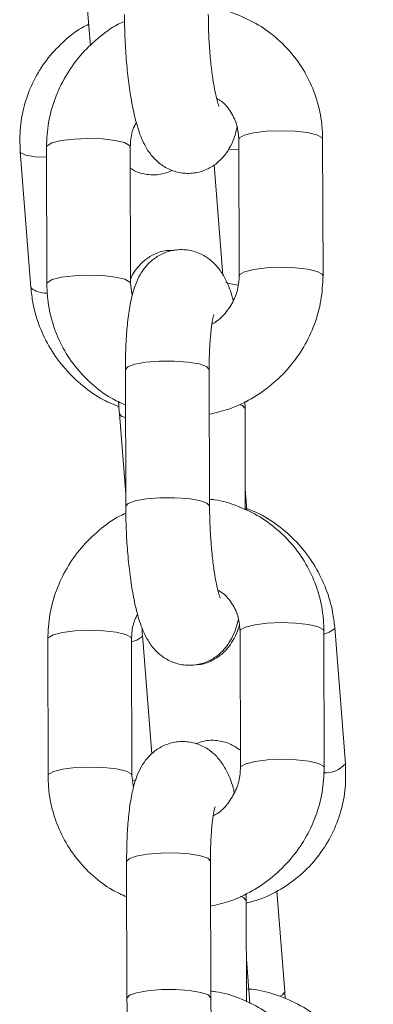
# Model space of a CAD drawing. Units: millimetres. Extents: x 0 to 9.9, y 0 to 14.6.
# Drawn here: x 2.7 to 2.8, y 10.8 to 10.9 of the extents above; entities that cross this region are included whole.
import ezdxf

# ---------------------------------------------------------------- set-up
doc = ezdxf.new("R2010")
doc.units = ezdxf.units.MM

# ---------------------------------------------------------------- blocks, each defined once
blk = doc.blocks.new('K076_A-A')
at = {"color": 7, "linetype": 'Continuous', "lineweight": 15}
for p, q in [((4812.254374138378, 1226.947272926523), (4812.255063644909, 1226.938501626207)), ((4812.265681854748, 1226.931794434739), (4812.265706888698, 1226.922005921556)), ((4812.27170693066, 1226.922021299554), (4812.271681896709, 1226.931809812738)), ((4812.250036112331, 1226.930932551576), (4812.250803343319, 1226.921174079133)), ((4812.251918188595, 1226.931236654474), (4812.251943222545, 1226.92144814129)), ((4812.257943264507, 1226.921463519288), (4812.257918230556, 1226.931251913263)), ((4812.263918510936, 1226.929978996469), (4812.264540306591, 1226.922070890619)), ((4812.258060804867, 1226.920596271707), (4812.257943264507, 1226.921463519288)), ((4812.257564178966, 1226.915300875856), (4812.257589212917, 1226.905512362672)), ((4812.263589254879, 1226.905527740671), (4812.263564220928, 1226.915316253854)), ((4812.26612602856, 1226.912506967737), (4812.266119591259, 1226.913008481218)), ((4812.26614462521, 1226.905252963258), (4812.26612602856, 1226.912506967737)), ((4812.25713574078, 1226.912142544938), (4812.25758706715, 1226.906402856065)), ((4812.266210428737, 1226.9058617651), (4812.266140810512, 1226.906749516679)), ((4812.266255728267, 1226.905198603822), (4812.266210428737, 1226.9058617651)), ((4812.259447208904, 1226.887776642991), (4812.258779398464, 1226.896272450639)), ((4812.26577197697, 1226.89655581112), (4812.265797010921, 1226.886767417146)), ((4812.271797052883, 1226.886782675935), (4812.271772018932, 1226.896571189119)), ((4812.273310057186, 1226.887071877672), (4812.272543064617, 1226.896830230905)), ((4812.252008310817, 1226.895998030855), (4812.252033344768, 1226.886209517671)), ((4812.25803338673, 1226.886224895669), (4812.258008352779, 1226.896013408853)), ((4812.258150927089, 1226.885357767297), (4812.25803338673, 1226.886224895669)), ((4812.257654301189, 1226.880062371446), (4812.25767933514, 1226.870273858262)), ((4812.263679377102, 1226.870289236261), (4812.263654343151, 1226.880077630235)), ((4812.268972269558, 1226.870731502725), (4812.268403879665, 1226.877962142183)), ((4812.266216150783, 1226.877268344118), (4812.266209713482, 1226.877769857599)), ((4812.266234747432, 1226.870014339639), (4812.266216150783, 1226.877268344118)), ((4812.266475311779, 1226.869896918489), (4812.266226879619, 1226.873057275964)), ((4812.269006601833, 1226.870227485849), (4812.268972269558, 1226.870731502725))]:
    blk.add_line(p, q, dxfattribs=at)
at = {"color": 8, "linetype": 'Continuous', "lineweight": 15}
for p, q in [((4812.265683762096, 1226.931070238305), (4812.264953009151, 1226.93110135193)), ((4812.258737913631, 1226.896156936838), (4812.258779636883, 1226.896268397523)), ((4812.25811063435, 1226.885870248033), (4812.258329979442, 1226.885916978074))]:
    blk.add_line(p, q, dxfattribs=at)
at = {"color": 8, "linetype": 'Continuous', "lineweight": 15, "flags": 128}
for points in [[(4812.265681854748, 1226.931794434739), (4812.265722624325, 1226.931895643426), (4812.266069761776, 1226.932097464753), (4812.26673185017, 1226.932263642503), (4812.267629019283, 1226.932374149515), (4812.268653503917, 1226.932415753557), (4812.269681087993, 1226.932383209421), (4812.270588270687, 1226.932280570222), (4812.27126561787, 1226.932120352937), (4812.271631113552, 1226.931921631051), (4812.271681896709, 1226.931809812738)], [(4812.257918230556, 1226.931248694612), (4812.257867685817, 1226.931363850786), (4812.257501951717, 1226.931562572671), (4812.256824842952, 1226.931722789956), (4812.255917660259, 1226.931825429155), (4812.254889837764, 1226.931857854081), (4812.253865591549, 1226.931816369249), (4812.252968184017, 1226.931705862237), (4812.252306095623, 1226.931539684488), (4812.251958958172, 1226.93133786316), (4812.251918188595, 1226.931236892892)], [(4812.250036112331, 1226.930932909204), (4812.25008498814, 1226.930834919168), (4812.250447145962, 1226.930661827279), (4812.251120678447, 1226.930549770547), (4812.251920095943, 1226.93051245804)], [(4812.265706888698, 1226.922008901788), (4812.265747658275, 1226.922107130243), (4812.266094795727, 1226.92230895157), (4812.266756884121, 1226.92247512932), (4812.267654053234, 1226.92258575554), (4812.268678537868, 1226.922627240373), (4812.269706121944, 1226.922594696237), (4812.270613304638, 1226.922492176248), (4812.271290651821, 1226.922331839753), (4812.271656147503, 1226.922133117868), (4812.27170693066, 1226.922021537973)], [(4812.257943264507, 1226.921467810823), (4812.257892719768, 1226.921575337602), (4812.257526985668, 1226.921774059488), (4812.256849876903, 1226.921934276773), (4812.25594269421, 1226.922036915971), (4812.254914871715, 1226.922069460107), (4812.253890625499, 1226.922027856065), (4812.252993217968, 1226.921917349054), (4812.252331129574, 1226.921751171304), (4812.251983992122, 1226.921549349977), (4812.251943222545, 1226.921448260499)], [(4812.265611759685, 1226.921353012277), (4812.264978043102, 1226.921461254312), (4812.264745584987, 1226.92154541607)], [(4812.257564178966, 1226.915300875856), (4812.257735601925, 1226.915506035043), (4812.258247963451, 1226.915692955209), (4812.259039751552, 1226.915833383752), (4812.260015360378, 1226.915910631372), (4812.26105701115, 1226.915915161325), (4812.262039534115, 1226.915846615983), (4812.2628439584, 1226.915713101579), (4812.263373486065, 1226.915530830575), (4812.263563982509, 1226.915321737481), (4812.263564220928, 1226.915316253854)], [(4812.26612602856, 1226.912506610109), (4812.266125790142, 1226.912512451364), (4812.265935293697, 1226.912721544458), (4812.265729300045, 1226.912810593797)], [(4812.257573000454, 1226.911864906503), (4812.257323137783, 1226.911951929284), (4812.25713574078, 1226.91214230652)], [(4812.257589212917, 1226.905512243463), (4812.257760635875, 1226.90571752186), (4812.258272997402, 1226.905904442026), (4812.259064785503, 1226.906044870569), (4812.260040394329, 1226.906122118188), (4812.261082045101, 1226.906126648141), (4812.262064568065, 1226.9060581028), (4812.262868992351, 1226.905924588395), (4812.263398520015, 1226.905742317392), (4812.26358901646, 1226.905533224298), (4812.263589254879, 1226.905526667787)], [(4812.266143433117, 1226.905716806604), (4812.266210905575, 1226.905856281473), (4812.266210428737, 1226.905861645891)], [(4812.26577197697, 1226.89655581112), (4812.265812746547, 1226.896657139016), (4812.266159883999, 1226.896858960344), (4812.266821972393, 1226.897025138093), (4812.267719141506, 1226.897135645105), (4812.26874362614, 1226.897177129938), (4812.269771210216, 1226.897144585801), (4812.27067839291, 1226.897042065812), (4812.271355740093, 1226.896881729318), (4812.271721235775, 1226.896683007432), (4812.271772018932, 1226.896571189119)], [(4812.258008352779, 1226.896010070993), (4812.25795780804, 1226.896125227167), (4812.25759207394, 1226.896323949052), (4812.256914965175, 1226.896484285547), (4812.256007544063, 1226.896586805536), (4812.254979959987, 1226.896619349672), (4812.253955713772, 1226.896577864839), (4812.25305830624, 1226.896467357828), (4812.252396217846, 1226.896301180078), (4812.252049080394, 1226.896099358751), (4812.252008310817, 1226.895998269273)], [(4812.258009068035, 1226.895792156412), (4812.258389584087, 1226.895929247095), (4812.258737913631, 1226.896156936838)], [(4812.272543064617, 1226.896830469324), (4812.272501579784, 1226.896714717103), (4812.27215325024, 1226.89648702736), (4812.271772495769, 1226.896349936677)], [(4812.265797010921, 1226.886770397378), (4812.265837780498, 1226.886868625833), (4812.266184917949, 1226.88707044716), (4812.266847006344, 1226.88723662491), (4812.267744175457, 1226.887347131921), (4812.268768660091, 1226.887388616754), (4812.269796244167, 1226.887356191827), (4812.270703426861, 1226.887253552629), (4812.271380774044, 1226.887093216134), (4812.271746269726, 1226.886894613458), (4812.271797052883, 1226.886782914354)], [(4812.25803338673, 1226.886229306413), (4812.257982841991, 1226.886336713983), (4812.257617107891, 1226.886535435869), (4812.256939999126, 1226.886695772363), (4812.256032578014, 1226.886798411561), (4812.255004993938, 1226.886830836488), (4812.253980747722, 1226.886789351655), (4812.253083340191, 1226.886678844644), (4812.252421251796, 1226.886512666894), (4812.252074114345, 1226.886310845567), (4812.252033344768, 1226.88620975609)], [(4812.263654343151, 1226.880077630235), (4812.263654104732, 1226.880083233072), (4812.263463608288, 1226.880292206956), (4812.262934080623, 1226.88047447796), (4812.262129656337, 1226.880607992364), (4812.261147133373, 1226.880676537706), (4812.260105482601, 1226.880672007753), (4812.259129873775, 1226.880594879342), (4812.258338085674, 1226.88045433159), (4812.257825724148, 1226.880267530633), (4812.257654301189, 1226.880062371446)], [(4812.265802732967, 1226.877577930642), (4812.26602541592, 1226.877482920839), (4812.266215912365, 1226.877273827745), (4812.266216150783, 1226.877268582536)], [(4812.263679377102, 1226.87028768654), (4812.263679138683, 1226.870294719888), (4812.263488642238, 1226.870503812982), (4812.262959114574, 1226.870686083986), (4812.262154690288, 1226.870819479181), (4812.261172167324, 1226.870888143731), (4812.260130516552, 1226.870883494569), (4812.259154907726, 1226.870806366159), (4812.258363119625, 1226.870665818406), (4812.257850758098, 1226.87047901745), (4812.25767933514, 1226.870274096681)], [(4812.268972269558, 1226.870731741144), (4812.268972507976, 1226.870726019098), (4812.268799416088, 1226.870502144052), (4812.268639437221, 1226.870414286805)]]:
    blk.add_lwpolyline(points, dxfattribs=at)
at = {"color": 8, "linetype": 'Continuous', "lineweight": 15}
for centre, radius, start, end in [((4812.251828657441, 1226.922317745536), 0.001535804878348535, 228.1173581561859, 274.3136949904666), ((4812.27182410274, 1226.888400468427), 0.001993292236154571, 268.4752938149837, 318.2001247399532)]:
    blk.add_arc(centre, radius, start, end, dxfattribs=at)
at = {"color": 7, "linetype": 'Continuous', "lineweight": 15}
for points, knots in [([(4812.257499090694, 1226.940750986291), (4812.257501552151, 1226.940475174445), (4812.257508711489, 1226.939672952373), (4812.257567481203, 1226.938316432513), (4812.257694166306, 1226.93673947789), (4812.257879051009, 1226.935242474451), (4812.258122282605, 1226.933858217185), (4812.258446230328, 1226.932572209033), (4812.258825433506, 1226.931560975231), (4812.259352434929, 1226.930705132473), (4812.259963293509, 1226.930072084994), (4812.260728706991, 1226.92959601522), (4812.261644135469, 1226.929337793431), (4812.262613871171, 1226.929359512721), (4812.263498529188, 1226.929654637513), (4812.264210544417, 1226.930136488781), (4812.264738449077, 1226.930711155114), (4812.265124470061, 1226.931347774434), (4812.265394647467, 1226.9319815512), (4812.265509717232, 1226.932442741997), (4812.265564314388, 1226.932661563112)], [0, 0, 0, 0, 0.03795926796715275, 0.1104077392638481, 0.1830204805889802, 0.2561821469289235, 0.3309118791309841, 0.4093682435012686, 0.4986946500976263, 0.5528958846586975, 0.5973885007995677, 0.6425063986326224, 0.6884748156653296, 0.7350488408290762, 0.7812917024583486, 0.8230725733483109, 0.8636302838673401, 0.9060995216704415, 0.9554470571853104, 1, 1, 1, 1]), ([(4812.271681896709, 1226.931809812738), (4812.271668748443, 1226.932175139614), (4812.271634552635, 1226.933125275581), (4812.271309634358, 1226.93463133233), (4812.270652938205, 1226.936253605691), (4812.269710827626, 1226.937724629604), (4812.268520456309, 1226.938994681482), (4812.267120635086, 1226.940034062235), (4812.265551638156, 1226.940777420067), (4812.264320645809, 1226.941182588952), (4812.263619409357, 1226.941239840748), (4812.263497940563, 1226.941249757959)], [0, 0, 0, 0, 0.08005984789464346, 0.2082182993547265, 0.3362532032289876, 0.4639788571606451, 0.591463662081872, 0.7187754563781391, 0.8460288336639724, 0.9733289757204046, 1, 1, 1, 1]), ([(4812.264267078899, 1226.934174567415), (4812.264259151743, 1226.934191910434), (4812.264241155564, 1226.934231282471), (4812.264127096139, 1226.934580844715), (4812.263984642901, 1226.935182848542), (4812.263826278599, 1226.936068014315), (4812.26368238312, 1226.937189092337), (4812.263571066876, 1226.938475818254), (4812.263510318859, 1226.93970084786), (4812.263502371999, 1226.940457806945), (4812.263499132656, 1226.94076636429)], [0, 0, 0, 0, 0.08007050065478241, 0.181775636432549, 0.3018525252021244, 0.4377732323198105, 0.58438501582541, 0.7371261929452902, 0.8928454052001293, 1, 1, 1, 1]), ([(4812.25494252827, 1226.940042287065), (4812.254780740281, 1226.939963907786), (4812.254095420016, 1226.939631899747), (4812.253051764805, 1226.938769670073), (4812.251873349021, 1226.937493144717), (4812.250960531186, 1226.93600711988), (4812.250334117627, 1226.934385360143), (4812.249988781383, 1226.932673001714), (4812.250020356565, 1226.931511920743), (4812.250036112331, 1226.930932551576)], [0, 0, 0, 0, 0.04916890078001671, 0.2082753311163313, 0.3670412617231484, 0.5255457438762878, 0.6839034035870872, 0.8422705859723949, 1, 1, 1, 1]), ([(4812.257505527996, 1226.94024947281), (4812.257355432179, 1226.940183157823), (4812.256663185202, 1226.939877310838), (4812.255569411507, 1226.93905490909), (4812.254287996133, 1226.93781165834), (4812.253252115166, 1226.936345114323), (4812.252491724423, 1226.934728772697), (4812.252005894909, 1226.933006465145), (4812.251947421588, 1226.931826542504), (4812.251918188595, 1226.931236654474)], [0, 0, 0, 0, 0.04401907163466003, 0.2030174575274411, 0.3622912306811445, 0.5217413216815245, 0.6812295196546804, 0.8406345599152538, 1, 1, 1, 1]), ([(4812.264096609615, 1226.934738665773), (4812.264212440969, 1226.934672091845), (4812.264632855549, 1226.934430459126), (4812.265151459324, 1226.933762950747), (4812.265600511346, 1226.932829610593), (4812.265655636969, 1226.932128081932), (4812.265681854748, 1226.931794434739)], [0, 0, 0, 0, 0.1150389366970302, 0.4175384012712892, 0.7229811296014151, 0.9999999999999999, 0.9999999999999999, 0.9999999999999999, 0.9999999999999999]), ([(4812.257918230556, 1226.931251913263), (4812.257923684032, 1226.931394258715), (4812.257942695731, 1226.931890495661), (4812.258060136672, 1226.932508629493), (4812.258304797673, 1226.932917401839), (4812.25835715916, 1226.933004885866)], [0, 0, 0, 0, 0.2402055439251472, 0.8373914552755625, 0.9999999999999999, 0.9999999999999999, 0.9999999999999999, 0.9999999999999999]), ([(4812.257922045254, 1226.929739743425), (4812.258018496628, 1226.929674564301), (4812.258362064844, 1226.929442390579), (4812.259114902299, 1226.929253545383), (4812.260079507112, 1226.929237907902), (4812.260668307666, 1226.929464471713), (4812.260959259533, 1226.929576426698)], [0, 0, 0, 0, 0.1150010577173098, 0.4096437988836655, 0.7082794487912344, 1, 1, 1, 1]), ([(4812.265267960094, 1226.920252948953), (4812.265239302396, 1226.920370278161), (4812.265092990223, 1226.920969303997), (4812.264797578195, 1226.921691012431), (4812.264273016342, 1226.922553595335), (4812.263661996265, 1226.923185569239), (4812.262896605804, 1226.923661874357), (4812.261981039432, 1226.923920217837), (4812.261011275965, 1226.923898232156), (4812.260126556102, 1226.923603377459), (4812.259414555512, 1226.923121360201), (4812.258886932927, 1226.922546588973), (4812.258499339463, 1226.921911061149), (4812.258193411551, 1226.921168236798), (4812.257945199126, 1226.920237463303), (4812.257752338053, 1226.919062761318), (4812.257623323334, 1226.917664145248), (4812.257568524576, 1226.916392058444), (4812.257565270273, 1226.915574905023), (4812.257564178966, 1226.915300875856)], [0, 0, 0, 0, 0.02421145331139356, 0.1236118987964388, 0.1839306206534649, 0.2334340528354618, 0.2836402495788249, 0.3348049074159645, 0.386631713505238, 0.4380880072822557, 0.4845838146585665, 0.5297116568945989, 0.5769743650372012, 0.6318836184979663, 0.7061152343555127, 0.7928975977710078, 0.8733779302011876, 0.9575377896750107, 1, 1, 1, 1]), ([(4812.260985723995, 1226.923839837266), (4812.260826919002, 1226.92384542673), (4812.260347327341, 1226.923862306933), (4812.259610937188, 1226.923592008924), (4812.258887212643, 1226.923126486186), (4812.258358758299, 1226.922552842433), (4812.258063095396, 1226.922110001965), (4812.257960705472, 1226.921866754649), (4812.257942310833, 1226.921823054506)], [0, 0, 0, 0, 0.1131462250803108, 0.341702075260051, 0.54758041036825, 0.7467746503080902, 0.954507271745758, 1, 1, 1, 1]), ([(4812.26357232716, 1226.912106305314), (4812.264038443835, 1226.912212807257), (4812.26508029746, 1226.912450858033), (4812.26659157547, 1226.913175894909), (4812.268062547497, 1226.914187939518), (4812.269335392026, 1226.915450279591), (4812.27037341518, 1226.916911718578), (4812.271133324488, 1226.91852940519), (4812.27161923622, 1226.920251385539), (4812.271677702207, 1226.921431389685), (4812.27170693066, 1226.922021299554)], [0, 0, 0, 0, 0.1033300075755166, 0.2309609408068434, 0.3588639411909273, 0.4869811817378198, 0.6152594467982734, 0.7435535989424285, 0.8717968383579427, 0.9999999999999999, 0.9999999999999999, 0.9999999999999999, 0.9999999999999999]), ([(4812.265706888698, 1226.922005921556), (4812.265702354089, 1226.921863237684), (4812.265686543142, 1226.921365734049), (4812.265466991179, 1226.920503977447), (4812.264909965197, 1226.919540236618), (4812.264311117215, 1226.918870035407), (4812.263875390614, 1226.918629789795), (4812.263762108349, 1226.918567329599)], [0, 0, 0, 0, 0.108237879898706, 0.3773989209982549, 0.6438818849591634, 0.907414716411669, 1, 1, 1, 1]), ([(4812.250803343319, 1226.921174079133), (4812.250844017959, 1226.920810939007), (4812.250949727844, 1226.919867169178), (4812.251386655094, 1226.918380182456), (4812.252160686483, 1226.916785208145), (4812.253208373622, 1226.915340278673), (4812.254497158901, 1226.914104913108), (4812.255808052381, 1226.913179719927), (4812.25672969054, 1226.912799794512), (4812.257101408504, 1226.912646561815)], [0, 0, 0, 0, 0.09882305807252359, 0.2568325947717745, 0.4151883914527594, 0.5739196834882894, 0.7329739532149631, 0.8923022248871616, 1, 1, 1, 1]), ([(4812.251943222545, 1226.92144814129), (4812.251956371889, 1226.921082818132), (4812.25199057049, 1226.920132691835), (4812.252315465397, 1226.918626493673), (4812.252972325929, 1226.917004587017), (4812.253913698405, 1226.915531823609), (4812.255107864774, 1226.914268897676), (4812.256338778192, 1226.913321079764), (4812.257218827734, 1226.912924782068), (4812.257570616268, 1226.912766367151)], [0, 0, 0, 0, 0.09963088091876403, 0.2591183112840549, 0.41846176143312, 0.5774218258790677, 0.7360488610018427, 0.8944889202982859, 1, 1, 1, 1]), ([(4812.263564220928, 1226.915316253854), (4812.263565104142, 1226.915547123609), (4812.263567656926, 1226.916214392973), (4812.263610649599, 1226.917234758724), (4812.263700209827, 1226.918211973808), (4812.263800018474, 1226.918867680965), (4812.263889922651, 1226.919227441723), (4812.263896412136, 1226.919243839945), (4812.263898960613, 1226.919250279619)], [0, 0, 0, 0, 0.1181158045217141, 0.3413832069022164, 0.5596382314510173, 0.741547868770037, 0.8985044485298311, 1, 1, 1, 1]), ([(4812.257077805065, 1226.913007050706), (4812.257078195114, 1226.912995643784), (4812.257088161401, 1226.912704192227), (4812.257112425934, 1226.912417763412), (4812.25713574078, 1226.912142544938)], [0, 0, 0, 0, 0.03913830487179445, 1, 1, 1, 1]), ([(4812.257589212917, 1226.905512362672), (4812.257591674374, 1226.905236550873), (4812.25759883377, 1226.904434328965), (4812.257657603106, 1226.903077806802), (4812.257784289897, 1226.901500859048), (4812.257969163918, 1226.900003866795), (4812.258212416411, 1226.898619702498), (4812.258536349262, 1226.897333699625), (4812.258915561753, 1226.896322474172), (4812.259442545685, 1226.89546662269), (4812.260053415906, 1226.894833632731), (4812.260818657298, 1226.894357464805), (4812.261734212872, 1226.894099104557), (4812.262703955646, 1226.894121105689), (4812.263588712442, 1226.894415932319), (4812.264300598392, 1226.894898036878), (4812.264828632331, 1226.895472496491), (4812.265214545019, 1226.896109304141), (4812.265484797339, 1226.896742909726), (4812.265599845421, 1226.897204181737), (4812.265654436611, 1226.897423058702)], [0, 0, 0, 0, 0.03795927244533678, 0.1104077498525061, 0.1830205670546834, 0.2561822420257575, 0.3309075054952336, 0.4093638791212824, 0.4986902962557802, 0.5528915372111556, 0.5973841586009712, 0.6424938710644509, 0.6884730972761864, 0.7350473643922797, 0.7812886698481256, 0.8230722238798474, 0.8636264531922514, 0.9060994022610778, 0.9554434753626233, 1, 1, 1, 1]), ([(4812.271772018932, 1226.896571189119), (4812.271758871248, 1226.896936516227), (4812.271724677012, 1226.897886652802), (4812.271399734112, 1226.899392738048), (4812.270743085603, 1226.901015068467), (4812.269800988819, 1226.902486131604), (4812.268610500942, 1226.903756039014), (4812.267210800121, 1226.904795591651), (4812.265641692888, 1226.905538899876), (4812.264410688171, 1226.905944200266), (4812.263709451719, 1226.906001257358), (4812.263588062786, 1226.90601113434)], [0, 0, 0, 0, 0.08005942519331175, 0.2082172000002468, 0.3362592780147421, 0.4639841568996954, 0.5914621134910872, 0.7187782624390235, 0.8460310633370792, 0.9733468990153594, 1, 1, 1, 1]), ([(4812.264357201122, 1226.898936063005), (4812.264349273879, 1226.898953358847), (4812.264331277234, 1226.8989926244), (4812.26421721324, 1226.899342219604), (4812.2640747724, 1226.899944356014), (4812.263916399221, 1226.900829503175), (4812.263772505779, 1226.901950590386), (4812.263661188896, 1226.903237312778), (4812.263600443323, 1226.904462305215), (4812.263592494688, 1226.905219223086), (4812.263589254879, 1226.905527740671)], [0, 0, 0, 0, 0.08006941752206029, 0.181776062675196, 0.3018615823593248, 0.4377826969989529, 0.584395522771641, 0.7371377857326327, 0.8928581049995148, 1, 1, 1, 1]), ([(4812.272543064617, 1226.896830230905), (4812.272502280022, 1226.897193365178), (4812.272396284425, 1226.898137119272), (4812.271959908401, 1226.89962422245), (4812.271185686703, 1226.901219178316), (4812.270137896099, 1226.902663817175), (4812.268849677705, 1226.903900366208), (4812.267506532029, 1226.904843464073), (4812.266550180248, 1226.905236191066), (4812.266144148372, 1226.905402928544)], [0, 0, 0, 0, 0.09785886785850334, 0.2543266051693966, 0.4111235027311148, 0.5683015713675038, 0.7258068418910919, 0.8835876429518348, 1, 1, 1, 1]), ([(4812.257595650219, 1226.905010849191), (4812.257445555071, 1226.904944533181), (4812.256753331931, 1226.90463869062), (4812.255659500173, 1226.903816418938), (4812.254378077552, 1226.902573137527), (4812.253342309974, 1226.90110652887), (4812.252581788001, 1226.899490213896), (4812.252096037446, 1226.897767872736), (4812.252037549981, 1226.89658791668), (4812.252008310817, 1226.895998030855)], [0, 0, 0, 0, 0.04401893034922502, 0.2030107388206706, 0.3622840007626767, 0.5217422878106395, 0.6812203235444146, 0.8406350714211691, 1, 1, 1, 1]), ([(4812.264186731838, 1226.899500161363), (4812.264302560601, 1226.899433541975), (4812.264722908942, 1226.899191776957), (4812.265241653462, 1226.898524470439), (4812.265690610489, 1226.89759099186), (4812.265745752527, 1226.896889450102), (4812.26577197697, 1226.89655581112)], [0, 0, 0, 0, 0.115050494634017, 0.4175238903336554, 0.7229862158130178, 0.9999999999999999, 0.9999999999999999, 0.9999999999999999, 0.9999999999999999]), ([(4812.258008352779, 1226.896013408853), (4812.258013805673, 1226.89615571503), (4812.258032818623, 1226.896651901749), (4812.258150327783, 1226.897270005437), (4812.258394920565, 1226.897678857172), (4812.258447281383, 1226.897766381456)], [0, 0, 0, 0, 0.2401476222557327, 0.8373358163004221, 1, 1, 1, 1]), ([(4812.26259576466, 1226.894166260911), (4812.262675699611, 1226.894164794904), (4812.263075768693, 1226.894157457639), (4812.26373542002, 1226.894416677894), (4812.264457485529, 1226.894876868952), (4812.264994207544, 1226.895451751906), (4812.265382851336, 1226.896085150654), (4812.265608600872, 1226.896582175753), (4812.265693577363, 1226.896899164739), (4812.265714756511, 1226.896978169633)], [0, 0, 0, 0, 0.04684509568599633, 0.2344565670007688, 0.4035365763705784, 0.5670851837207441, 0.7376442367716283, 0.9346116420236755, 1, 1, 1, 1]), ([(4812.258779398464, 1226.896272450639), (4812.258765227314, 1226.89641561894), (4812.258747799096, 1226.896591693102), (4812.258780248267, 1226.896758220429), (4812.258786312603, 1226.896789342119)], [0, 0, 0, 0, 0.8131136305505421, 1, 1, 1, 1]), ([(4812.265358082317, 1226.885014444543), (4812.265329333844, 1226.885131772488), (4812.265182571406, 1226.885730738178), (4812.26488781724, 1226.886452536307), (4812.264363118193, 1226.887315092635), (4812.263752121864, 1226.887947051085), (4812.262986740483, 1226.888423421366), (4812.262071153011, 1226.888681495483), (4812.261101368735, 1226.888659834524), (4812.260216737319, 1226.888364669948), (4812.259504610214, 1226.887882909098), (4812.258977114347, 1226.887307928254), (4812.258589417565, 1226.886672593767), (4812.258283567709, 1226.885929567879), (4812.258035295883, 1226.884998993221), (4812.257842477564, 1226.883824141515), (4812.257713434294, 1226.882425605171), (4812.257658650029, 1226.881153499028), (4812.257655393194, 1226.880336358809), (4812.257654301189, 1226.880062371446)], [0, 0, 0, 0, 0.02421353038623816, 0.1236114182146959, 0.1839304416017321, 0.2334341212486941, 0.2836405689701043, 0.3348041449191741, 0.3866309469614929, 0.4380892357201842, 0.4845822952561956, 0.5297142422367109, 0.5769733050463133, 0.6318864233652383, 0.7061147033796126, 0.7929019437448915, 0.8733774333325693, 0.9575434145900847, 1, 1, 1, 1]), ([(4812.265793673061, 1226.888033181383), (4812.265580356652, 1226.888184139484), (4812.265123731231, 1226.888507280627), (4812.264235534509, 1226.888753455992), (4812.263335597359, 1226.888771889499), (4812.26281146831, 1226.888575077018), (4812.262585512661, 1226.888490229799)], [0, 0, 0, 0, 0.2396029910467767, 0.5128945232910619, 0.7900054582462603, 0.9999999999999999, 0.9999999999999999, 0.9999999999999999, 0.9999999999999999]), ([(4812.26621662762, 1226.877085357858), (4812.266590580817, 1226.87718397801), (4812.267530707213, 1226.877431911199), (4812.26890916899, 1226.878167866683), (4812.270302067431, 1226.879219976433), (4812.271471065855, 1226.880515071815), (4812.272386420002, 1226.881996172743), (4812.273012185011, 1226.883619259269), (4812.273357364182, 1226.885331337392), (4812.273325805763, 1226.886492448212), (4812.273310057186, 1226.887071877672)], [0, 0, 0, 0, 0.08666316840484196, 0.2178730700680626, 0.3487600957127293, 0.4793534722855203, 0.6097316897307474, 0.7399971186280934, 0.8702506895029601, 1, 1, 1, 1]), ([(4812.263662449383, 1226.876867800905), (4812.264128561314, 1226.876974312368), (4812.265170388193, 1226.87721238074), (4812.266681767192, 1226.877937226008), (4812.268152634097, 1226.878949455463), (4812.269425474173, 1226.880211756813), (4812.270463609872, 1226.881673133533), (4812.271223388125, 1226.883290846255), (4812.271709378758, 1226.885012793163), (4812.2717678306, 1226.886192763873), (4812.271797052883, 1226.886782675935)], [0, 0, 0, 0, 0.1033306447492919, 0.2309587806603781, 0.3588674505263862, 0.4869854810949554, 0.6152575320051182, 0.7435602386491303, 0.8717960478064427, 1, 1, 1, 1]), ([(4812.265797010921, 1226.886767417146), (4812.265792477883, 1226.886624692856), (4812.265776675114, 1226.886127135237), (4812.265557113926, 1226.885265359441), (4812.265000086925, 1226.88430161106), (4812.264401239525, 1226.883631411948), (4812.263965512837, 1226.883391166205), (4812.263852230572, 1226.88332870598)], [0, 0, 0, 0, 0.1082616690868422, 0.3774159211556035, 0.6438914377548225, 0.9074172119982974, 1, 1, 1, 1]), ([(4812.252033344768, 1226.886209517671), (4812.252046494694, 1226.885844194753), (4812.252080694838, 1226.884894069081), (4812.252405565298, 1226.883387899224), (4812.253062472686, 1226.881766050815), (4812.254003861082, 1226.880293323623), (4812.255197907543, 1226.879030257835), (4812.256428934641, 1226.878082585387), (4812.257308953944, 1226.87768628313), (4812.257660738491, 1226.877527862741)], [0, 0, 0, 0, 0.09963171097819035, 0.2591204700885825, 0.4184554785026348, 0.5774168673000153, 0.7360530365280936, 0.8944881600888165, 1, 1, 1, 1]), ([(4812.263654343151, 1226.880077630235), (4812.263655226365, 1226.880308499644), (4812.263657779062, 1226.880975765675), (4812.263700772142, 1226.881996142286), (4812.263790331788, 1226.882973341112), (4812.263890140697, 1226.883629076686), (4812.263980044961, 1226.883988766695), (4812.263986534388, 1226.884005287416), (4812.263989082836, 1226.884011775209)], [0, 0, 0, 0, 0.1181160368369869, 0.3413826824206833, 0.5596382927704552, 0.7415477581113866, 0.8985041894838115, 1, 1, 1, 1]), ([(4812.271862141155, 1226.861332684709), (4812.271848992918, 1226.861698011498), (4812.271814797197, 1226.862648146839), (4812.271489878192, 1226.864154206077), (4812.270833183611, 1226.865776476044), (4812.269891071199, 1226.867247501888), (4812.268700701832, 1226.868517555574), (4812.267300875399, 1226.869556926021), (4812.265731828527, 1226.870300355892), (4812.264500790196, 1226.870705402264), (4812.263799573564, 1226.870762709413), (4812.263678185009, 1226.87077262993)], [0, 0, 0, 0, 0.08005989638762656, 0.2082183365111099, 0.3362534142523566, 0.463979044869372, 0.5914639270093127, 0.7187757984194997, 0.8460293482711755, 0.9733459332740707, 1, 1, 1, 1]), ([(4812.275304667019, 1226.86169996853), (4812.275263991738, 1226.8620631122), (4812.275158276061, 1226.863006928627), (4812.274721355097, 1226.864493815044), (4812.273947490532, 1226.866089282784), (4812.272898856238, 1226.867532208636), (4812.271613701807, 1226.868775089054), (4812.270130166762, 1226.869785037897), (4812.268493594405, 1226.870499184665), (4812.26717064152, 1226.870885008558), (4812.266405932962, 1226.870924774918), (4812.266232363247, 1226.870933800889)], [0, 0, 0, 0, 0.07854760605787867, 0.204146531243427, 0.3300050544006251, 0.4561695378751147, 0.5825966497392961, 0.7092309131882873, 0.8360076502460158, 0.9627778372781336, 1, 1, 1, 1]), ([(4812.25767933514, 1226.870273858262), (4812.257681796596, 1226.869998046456), (4812.257688955935, 1226.869195825141), (4812.257747725533, 1226.867839305612), (4812.257874411072, 1226.86626234706), (4812.258059295076, 1226.864765348321), (4812.258302527574, 1226.863381088934), (4812.258626472387, 1226.862095081987), (4812.259005684413, 1226.861083850884), (4812.259532668926, 1226.860227992628), (4812.260143538391, 1226.85959502513), (4812.260908763863, 1226.859118789919), (4812.261824347843, 1226.858860698646), (4812.262794103481, 1226.85888237476), (4812.263678777475, 1226.859177512365), (4812.264390788107, 1226.859659360221), (4812.26491869364, 1226.860234027002), (4812.265304715525, 1226.860870648573), (4812.265574891157, 1226.861504420952), (4812.265689961532, 1226.861965613637), (4812.265744558834, 1226.862184435083)], [0, 0, 0, 0, 0.03795925550650828, 0.1104076152685806, 0.1830201750535275, 0.2561818547625316, 0.330911469403103, 0.4093677103493262, 0.498693730772462, 0.552894880066563, 0.5973876190497261, 0.6424972552268763, 0.6884750711193887, 0.7350491444936404, 0.7812918047800406, 0.823072609942196, 0.8636302566576398, 0.9060994276500262, 0.9554471272740174, 1, 1, 1, 1]), ([(4812.264447323345, 1226.863697439386), (4812.264439398867, 1226.86371477418), (4812.264421412263, 1226.86375411983), (4812.264307340556, 1226.864103715511), (4812.264164887842, 1226.864705718411), (4812.264006522579, 1226.865590888931), (4812.263862627507, 1226.866711965206), (4812.26375131141, 1226.86799868873), (4812.263690563304, 1226.869223720111), (4812.263682616445, 1226.869980678964), (4812.263679377102, 1226.870289236261)], [0, 0, 0, 0, 0.08009683968295869, 0.1817998038238164, 0.3018732003159782, 0.4377893956379836, 0.5843969151338696, 0.7371338761678247, 0.8928485216497227, 1, 1, 1, 1])]:
    blk.add_open_spline(points, degree=3, knots=knots, dxfattribs=at)

msp = doc.modelspace()

# ---------------------------------------------------------------- block references
msp.add_blockref('K076_A-A', (-4809.519259844666, -1216.075200485948))

doc.saveas('drawing.dxf')
